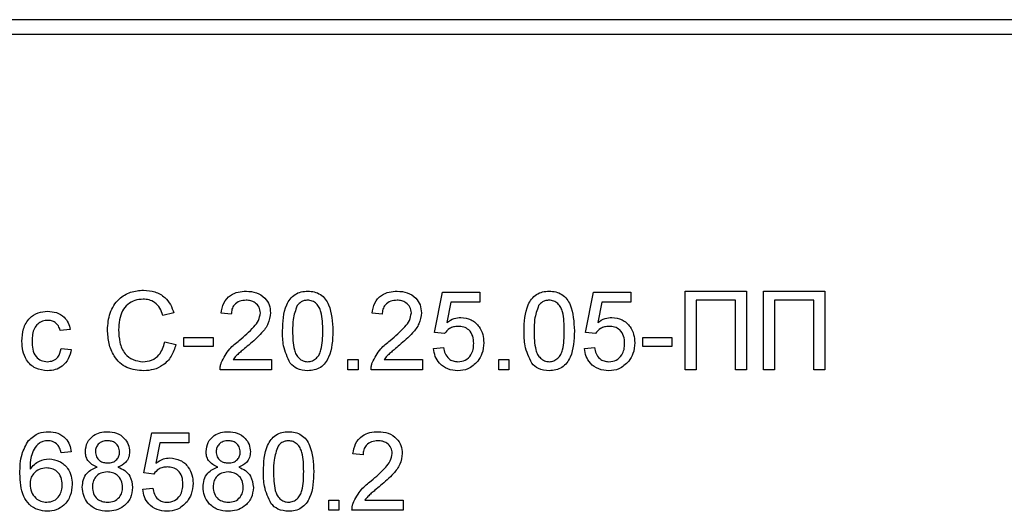
# Model space of a CAD drawing. Units: millimetres. Extents: x -217 to 664, y -32 to 370.
# Drawn here: x 212 to 222, y 187 to 192 of the extents above; entities that cross this region are included whole.
import ezdxf

# ---------------------------------------------------------------- set-up
doc = ezdxf.new("R2010")
doc.units = ezdxf.units.MM

msp = doc.modelspace()

# ---------------------------------------------------------------- linework, layer by layer
at = {"color": 7, "linetype": 'Continuous', "lineweight": 25}
for p, q in [((235.448329, 192.342115), (192.128329, 192.342115)), ((224.078328, 192.192114), (201.878328, 192.192114)), ((216.409098, 189.15847), (216.491149, 189.568729)), ((216.491149, 189.568729), (216.870636, 189.568729)), ((216.870636, 189.568729), (216.870636, 189.466161)), ((217.947559, 189.15847), (218.02961, 189.568729)), ((218.02961, 189.568729), (218.409097, 189.568729)), ((218.409097, 189.568729), (218.409097, 189.466161)), ((218.962944, 189.578987), (219.588585, 189.578987)), ((218.962944, 188.778985), (218.962944, 189.578987)), ((219.588585, 189.578987), (219.588585, 188.778985)), ((219.762944, 189.578987), (220.388585, 189.578987)), ((219.762944, 188.778985), (219.762944, 189.578987)), ((220.388585, 189.578987), (220.388585, 188.778985)), ((216.574963, 189.466161), (216.534258, 189.258952)), ((216.870636, 189.466161), (216.574963, 189.466161)), ((218.113425, 189.466161), (218.072719, 189.258952)), ((218.409097, 189.466161), (218.113425, 189.466161)), ((219.075764, 189.486677), (219.075764, 188.778985)), ((219.475764, 189.486677), (219.075764, 189.486677)), ((219.475764, 188.778985), (219.475764, 189.486677)), ((219.875764, 189.486677), (219.875764, 188.778985)), ((220.275764, 189.486677), (219.875764, 189.486677)), ((220.275764, 188.778985), (220.275764, 189.486677)), ((213.752687, 189.356709), (213.639867, 189.33251)), ((214.337303, 189.34309), (214.234739, 189.353342)), ((215.875764, 189.34309), (215.7732, 189.353342)), ((212.696277, 189.189244), (212.593713, 189.178986)), ((213.855251, 189.014883), (213.855251, 189.107192)), ((213.855251, 189.107192), (214.152687, 189.107192)), ((214.152687, 189.107192), (214.152687, 189.014883)), ((216.511661, 189.148218), (216.409098, 189.15847)), ((218.050123, 189.148218), (217.947559, 189.15847)), ((218.532174, 189.107192), (218.82961, 189.107192)), ((218.532174, 189.014883), (218.532174, 189.107192)), ((218.82961, 189.107192), (218.82961, 189.014883)), ((212.603969, 188.994367), (212.706533, 188.984115)), ((213.66038, 189.061356), (213.7732, 189.035077)), ((214.152687, 189.014883), (213.855251, 189.014883)), ((216.398841, 188.994367), (216.501405, 189.004625)), ((217.937303, 188.994367), (218.039867, 189.004625)), ((218.82961, 189.014883), (218.532174, 189.014883)), ((214.356213, 188.881547), (214.747559, 188.881547)), ((214.747559, 188.881547), (214.747559, 188.778985)), ((215.527046, 188.778985), (215.527046, 188.881547)), ((215.527046, 188.881547), (215.62961, 188.881547)), ((215.62961, 188.881547), (215.62961, 188.778985)), ((215.894674, 188.881547), (216.286021, 188.881547)), ((216.286021, 188.881547), (216.286021, 188.778985)), ((217.065508, 188.778985), (217.065508, 188.881547)), ((217.065508, 188.881547), (217.168072, 188.881547)), ((217.168072, 188.881547), (217.168072, 188.778985)), ((214.747559, 188.778985), (214.224482, 188.778985)), ((215.62961, 188.778985), (215.527046, 188.778985)), ((216.286021, 188.778985), (215.762944, 188.778985)), ((217.168072, 188.778985), (217.065508, 188.778985)), ((219.075764, 188.778985), (218.962944, 188.778985)), ((219.588585, 188.778985), (219.475764, 188.778985)), ((219.875764, 188.778985), (219.762944, 188.778985)), ((220.388585, 188.778985), (220.275764, 188.778985)), ((213.444995, 187.727702), (213.527046, 188.137961)), ((213.527046, 188.137961), (213.906533, 188.137961)), ((213.906533, 188.137961), (213.906533, 188.035393)), ((213.61086, 188.035393), (213.570155, 187.828184)), ((213.906533, 188.035393), (213.61086, 188.035393)), ((212.706533, 187.94309), (212.603969, 187.932832)), ((215.680892, 187.912316), (215.578328, 187.922574)), ((213.547559, 187.717444), (213.444995, 187.727702)), ((213.434739, 187.563599), (213.537303, 187.573857)), ((215.332174, 187.348218), (215.332174, 187.450779)), ((215.332174, 187.450779), (215.434739, 187.450779)), ((215.434739, 187.450779), (215.434739, 187.348218)), ((215.699803, 187.450779), (216.091149, 187.450779)), ((216.091149, 187.450779), (216.091149, 187.348218)), ((215.434739, 187.348218), (215.332174, 187.348218)), ((216.091149, 187.348218), (215.568072, 187.348218))]:
    msp.add_line(p, q, dxfattribs=at)
for points, knots in [([(213.075764, 189.184917), (213.080076, 189.242627), (213.088677, 189.357758), (213.177811, 189.499207), (213.308706, 189.576677), (213.399115, 189.585049), (213.444354, 189.589239)], [0, 0, 0, 0, 0.280487625, 0.559568371, 0.779615192, 1, 1, 1, 1]), ([(213.444354, 189.589239), (213.483551, 189.586358), (213.561846, 189.580604), (213.657895, 189.522646), (213.72213, 189.443819), (213.742496, 189.385762), (213.752687, 189.356709)], [0, 0, 0, 0, 0.280080557, 0.559444097, 0.779543705, 1, 1, 1, 1]), ([(213.438905, 189.496935), (213.410628, 189.494997), (213.354155, 189.491125), (213.278651, 189.44816), (213.201004, 189.349814), (213.193705, 189.253187), (213.188585, 189.185394)], [0, 0, 0, 0, 0.187223169, 0.373909231, 0.560735745, 1, 1, 1, 1]), ([(213.639867, 189.33251), (213.63104, 189.357405), (213.613429, 189.407074), (213.56381, 189.463992), (213.501073, 189.493231), (213.459641, 189.4957), (213.438905, 189.496935)], [0, 0, 0, 0, 0.28055297, 0.559736375, 0.779654552, 1, 1, 1, 1]), ([(214.234739, 189.353342), (214.240656, 189.388845), (214.252457, 189.459652), (214.32119, 189.538116), (214.40705, 189.574383), (214.463089, 189.577451), (214.491149, 189.578987)], [0, 0, 0, 0, 0.280237754, 0.558893049, 0.77913305, 1, 1, 1, 1]), ([(214.491149, 189.578987), (214.526054, 189.576565), (214.595701, 189.571734), (214.679045, 189.516329), (214.729895, 189.440238), (214.734833, 189.38552), (214.737303, 189.358152)], [0, 0, 0, 0, 0.280483474, 0.559642838, 0.779743034, 1, 1, 1, 1]), ([(214.86038, 189.173538), (214.863429, 189.265842), (214.867244, 189.381331), (214.93514, 189.500258), (214.985148, 189.54752), (215.048842, 189.574963), (215.094126, 189.577645), (215.11679, 189.578987)], [0, 0, 0, 0, 0.499146256, 0.624518245, 0.749594437, 0.874672698, 1, 1, 1, 1]), ([(215.11679, 189.578987), (215.139447, 189.577526), (215.184741, 189.574604), (215.248325, 189.547427), (215.299501, 189.501042), (215.362661, 189.379448), (215.368519, 189.264997), (215.3732, 189.173538)], [0, 0, 0, 0, 0.125374901, 0.250643024, 0.375696389, 0.501114008, 1, 1, 1, 1]), ([(215.7732, 189.353342), (215.779117, 189.388845), (215.790919, 189.459652), (215.859652, 189.538116), (215.945512, 189.574383), (216.001551, 189.577451), (216.02961, 189.578987)], [0, 0, 0, 0, 0.2802376236, 0.5588930753, 0.7791332969, 1, 1, 1, 1]), ([(216.02961, 189.578987), (216.064516, 189.576565), (216.134162, 189.571734), (216.217506, 189.516329), (216.268357, 189.440238), (216.273294, 189.38552), (216.275764, 189.358152)], [0, 0, 0, 0, 0.2804837198, 0.5596426586, 0.7797431226, 1, 1, 1, 1]), ([(217.321918, 189.173538), (217.324967, 189.265842), (217.328782, 189.381331), (217.396679, 189.500258), (217.446686, 189.54752), (217.510381, 189.574963), (217.555664, 189.577645), (217.578328, 189.578987)], [0, 0, 0, 0, 0.499146262, 0.624518429, 0.749594118, 0.874672696, 1, 1, 1, 1]), ([(217.578328, 189.578987), (217.600985, 189.577526), (217.646279, 189.574604), (217.709863, 189.547427), (217.761039, 189.501042), (217.8242, 189.379448), (217.830058, 189.264997), (217.834739, 189.173538)], [0, 0, 0, 0, 0.125374548, 0.250642977, 0.375696331, 0.501114107, 1, 1, 1, 1]), ([(214.488905, 189.486677), (214.466776, 189.48503), (214.422622, 189.481745), (214.369504, 189.445793), (214.34109, 189.395113), (214.338567, 189.360451), (214.337303, 189.34309)], [0, 0, 0, 0, 0.280410941, 0.559502468, 0.779370889, 1, 1, 1, 1]), ([(214.634739, 189.357192), (214.632035, 189.377647), (214.626623, 189.418592), (214.585081, 189.461361), (214.537087, 189.483809), (214.504978, 189.48572), (214.488905, 189.486677)], [0, 0, 0, 0, 0.279066497, 0.558606262, 0.779040996, 1, 1, 1, 1]), ([(215.009258, 189.431871), (214.992582, 189.38521), (214.962699, 189.301597), (214.962869, 189.213007), (214.962944, 189.173854)], [0, 0, 0, 0, 0.558049969, 1, 1, 1, 1]), ([(215.115668, 189.486677), (215.104059, 189.485917), (215.080849, 189.484398), (215.041779, 189.467817), (215.021587, 189.445498), (215.009258, 189.431871)], [0, 0, 0, 0, 0.280459137, 0.560682148, 1, 1, 1, 1]), ([(215.270636, 189.173854), (215.269911, 189.239444), (215.269004, 189.321445), (215.236815, 189.414715), (215.206239, 189.45346), (215.16478, 189.482049), (215.132039, 189.485134), (215.115668, 189.486677)], [0, 0, 0, 0, 0.5003476809, 0.6255351736, 0.7505206431, 0.875257227, 1, 1, 1, 1]), ([(216.027367, 189.486677), (216.005238, 189.48503), (215.961083, 189.481745), (215.907966, 189.445793), (215.879552, 189.395113), (215.877028, 189.360451), (215.875764, 189.34309)], [0, 0, 0, 0, 0.280411239, 0.559502344, 0.779371078, 1, 1, 1, 1]), ([(216.1732, 189.357192), (216.170497, 189.377647), (216.165085, 189.418592), (216.123542, 189.461361), (216.075548, 189.483809), (216.04344, 189.48572), (216.027367, 189.486677)], [0, 0, 0, 0, 0.279066574, 0.558606993, 0.779041788, 1, 1, 1, 1]), ([(217.470796, 189.431871), (217.45412, 189.38521), (217.424237, 189.301597), (217.424407, 189.213007), (217.424482, 189.173854)], [0, 0, 0, 0, 0.55804995, 1, 1, 1, 1]), ([(217.577207, 189.486677), (217.565597, 189.485917), (217.542388, 189.484398), (217.503318, 189.467817), (217.483125, 189.445498), (217.470796, 189.431871)], [0, 0, 0, 0, 0.28046021, 0.560682803, 1, 1, 1, 1]), ([(217.732175, 189.173854), (217.731449, 189.239444), (217.730542, 189.321446), (217.698353, 189.414715), (217.667777, 189.45346), (217.626318, 189.482049), (217.593577, 189.485134), (217.577207, 189.486677)], [0, 0, 0, 0, 0.50034811, 0.625535686, 0.750520946, 0.875257614, 1, 1, 1, 1]), ([(212.203969, 189.069051), (212.206582, 189.111542), (212.211789, 189.196223), (212.269501, 189.305519), (212.366327, 189.363976), (212.432956, 189.370561), (212.466309, 189.373858)], [0, 0, 0, 0, 0.280835142, 0.559672839, 0.779579128, 1, 1, 1, 1]), ([(212.466309, 189.373858), (212.496673, 189.371783), (212.557282, 189.367644), (212.63206, 189.322625), (212.678628, 189.258569), (212.690391, 189.212364), (212.696277, 189.189244)], [0, 0, 0, 0, 0.280271677, 0.559438941, 0.779548014, 1, 1, 1, 1]), ([(214.419674, 189.078183), (214.470809, 189.121917), (214.541993, 189.182799), (214.620614, 189.277947), (214.630041, 189.330836), (214.634739, 189.357192)], [0, 0, 0, 0, 0.561307827, 0.78138631, 1, 1, 1, 1]), ([(214.737303, 189.358152), (214.73189, 189.319947), (214.721039, 189.243353), (214.635055, 189.132626), (214.560779, 189.068915), (214.515348, 189.029945)], [0, 0, 0, 0, 0.278747513, 0.558834524, 1, 1, 1, 1]), ([(215.958136, 189.078183), (216.009271, 189.121917), (216.080454, 189.182799), (216.159076, 189.277947), (216.168503, 189.330836), (216.1732, 189.357192)], [0, 0, 0, 0, 0.561307827, 0.78138631, 1, 1, 1, 1]), ([(216.275764, 189.358152), (216.270352, 189.319947), (216.259501, 189.243353), (216.173516, 189.132626), (216.099241, 189.068915), (216.053809, 189.029945)], [0, 0, 0, 0, 0.278747461, 0.558834779, 1, 1, 1, 1]), ([(216.534258, 189.258952), (216.558531, 189.275608), (216.601881, 189.305355), (216.653966, 189.310189), (216.676886, 189.312316)], [0, 0, 0, 0, 0.559945037, 1, 1, 1, 1]), ([(216.676886, 189.312316), (216.713508, 189.30756), (216.786814, 189.298041), (216.864276, 189.224883), (216.906081, 189.139606), (216.9098, 189.082119), (216.911662, 189.053345)], [0, 0, 0, 0, 0.279169668, 0.55880605, 0.77916813, 1, 1, 1, 1]), ([(218.072719, 189.258952), (218.096993, 189.275608), (218.140342, 189.305355), (218.192427, 189.310189), (218.215347, 189.312316)], [0, 0, 0, 0, 0.559945037, 1, 1, 1, 1]), ([(218.215347, 189.312316), (218.251969, 189.30756), (218.325275, 189.298041), (218.402738, 189.224883), (218.444542, 189.139606), (218.448262, 189.082119), (218.450123, 189.053345)], [0, 0, 0, 0, 0.279169634, 0.55880598, 0.779168033, 1, 1, 1, 1]), ([(212.46695, 189.281548), (212.448248, 189.28003), (212.410874, 189.276997), (212.361777, 189.246991), (212.311889, 189.180831), (212.308742, 189.11674), (212.306533, 189.071775)], [0, 0, 0, 0, 0.187087698, 0.373885209, 0.560729514, 1, 1, 1, 1]), ([(212.593713, 189.178986), (212.588594, 189.194848), (212.578374, 189.226517), (212.5452, 189.260602), (212.506066, 189.27907), (212.479992, 189.280722), (212.46695, 189.281548)], [0, 0, 0, 0, 0.280215657, 0.559469827, 0.779646944, 1, 1, 1, 1]), ([(216.64852, 189.220012), (216.633416, 189.219259), (216.603244, 189.217756), (216.552048, 189.196759), (216.526967, 189.166614), (216.511661, 189.148218)], [0, 0, 0, 0, 0.280924876, 0.561172994, 1, 1, 1, 1]), ([(216.809098, 189.047254), (216.807479, 189.072372), (216.804253, 189.122453), (216.766325, 189.185125), (216.707678, 189.216508), (216.66827, 189.218842), (216.64852, 189.220012)], [0, 0, 0, 0, 0.280660495, 0.55959137, 0.779287737, 1, 1, 1, 1]), ([(218.186982, 189.220012), (218.171878, 189.219259), (218.141706, 189.217756), (218.090509, 189.196759), (218.065429, 189.166614), (218.050123, 189.148218)], [0, 0, 0, 0, 0.280926994, 0.561174929, 1, 1, 1, 1]), ([(218.347559, 189.047254), (218.345941, 189.072372), (218.342715, 189.122453), (218.304786, 189.185125), (218.246139, 189.216508), (218.206731, 189.218842), (218.186982, 189.220012)], [0, 0, 0, 0, 0.280660884, 0.559592145, 0.779288816, 1, 1, 1, 1]), ([(213.446598, 188.768727), (213.386646, 188.773128), (213.267135, 188.7819), (213.140786, 188.903443), (213.085609, 189.045954), (213.079047, 189.138577), (213.075764, 189.184917)], [0, 0, 0, 0, 0.279955036, 0.558083917, 0.778906184, 1, 1, 1, 1]), ([(213.188585, 189.185394), (213.190821, 189.14243), (213.195279, 189.056776), (213.241899, 188.941826), (213.334707, 188.872815), (213.402227, 188.864966), (213.436021, 188.861037)], [0, 0, 0, 0, 0.281246337, 0.560712631, 0.780137271, 1, 1, 1, 1]), ([(214.938104, 188.845814), (214.910825, 188.903952), (214.861935, 189.008151), (214.860857, 189.122841), (214.86038, 189.173538)], [0, 0, 0, 0, 0.557959211, 1, 1, 1, 1]), ([(214.962944, 189.173854), (214.963772, 189.108551), (214.964809, 189.026908), (214.995893, 188.933359), (215.027063, 188.895271), (215.067794, 188.866042), (215.100461, 188.862705), (215.11679, 188.861037)], [0, 0, 0, 0, 0.5003662784, 0.6255712901, 0.7505339055, 0.8753041987, 1, 1, 1, 1]), ([(215.11679, 188.861037), (215.133082, 188.862787), (215.165681, 188.866289), (215.206607, 188.89519), (215.237496, 188.93351), (215.268865, 189.026857), (215.269849, 189.108528), (215.270636, 189.173854)], [0, 0, 0, 0, 0.124655632, 0.249427223, 0.374391586, 0.499590929, 1, 1, 1, 1]), ([(215.3732, 189.173538), (215.370054, 189.08134), (215.366117, 188.96599), (215.298418, 188.847104), (215.248441, 188.799851), (215.184689, 188.772641), (215.139437, 188.770033), (215.11679, 188.768727)], [0, 0, 0, 0, 0.499120459, 0.624458956, 0.749553768, 0.874657907, 1, 1, 1, 1]), ([(217.399643, 188.845814), (217.372364, 188.903952), (217.323474, 189.008151), (217.322395, 189.122841), (217.321918, 189.173538)], [0, 0, 0, 0, 0.557959189, 1, 1, 1, 1]), ([(217.424482, 189.173854), (217.425311, 189.108551), (217.426347, 189.026908), (217.457432, 188.933359), (217.488602, 188.895271), (217.529333, 188.866042), (217.562, 188.862705), (217.578328, 188.861037)], [0, 0, 0, 0, 0.5003661937, 0.6255713535, 0.7505339477, 0.8753042198, 1, 1, 1, 1]), ([(217.578328, 188.861037), (217.59462, 188.862787), (217.627219, 188.866289), (217.668146, 188.89519), (217.699034, 188.93351), (217.730403, 189.026857), (217.731387, 189.108528), (217.732175, 189.173854)], [0, 0, 0, 0, 0.124655671, 0.249426899, 0.374391301, 0.499590682, 1, 1, 1, 1]), ([(217.834739, 189.173538), (217.831592, 189.08134), (217.827656, 188.96599), (217.759956, 188.847104), (217.709979, 188.799851), (217.646227, 188.772641), (217.600976, 188.770033), (217.578328, 188.768727)], [0, 0, 0, 0, 0.499120389, 0.624459057, 0.749554119, 0.874658253, 1, 1, 1, 1]), ([(212.466469, 188.768727), (212.423976, 188.773162), (212.339117, 188.782019), (212.248247, 188.867342), (212.208625, 188.969598), (212.205523, 189.035866), (212.203969, 189.069051)], [0, 0, 0, 0, 0.279592253, 0.55833425, 0.778830257, 1, 1, 1, 1]), ([(212.306533, 189.071775), (212.307554, 189.044007), (212.309588, 188.988671), (212.338636, 188.914401), (212.397224, 188.867802), (212.441026, 188.863293), (212.462944, 188.861037)], [0, 0, 0, 0, 0.2812860851, 0.5605446087, 0.780109568, 1, 1, 1, 1]), ([(212.462944, 188.861037), (212.483008, 188.862937), (212.523071, 188.866732), (212.584192, 188.911739), (212.596472, 188.963041), (212.603969, 188.994367)], [0, 0, 0, 0, 0.28090354, 0.560915336, 1, 1, 1, 1]), ([(213.436021, 188.861037), (213.46677, 188.864016), (213.528213, 188.86997), (213.621762, 188.937835), (213.645741, 189.014534), (213.66038, 189.061356)], [0, 0, 0, 0, 0.280711558, 0.56089899, 1, 1, 1, 1]), ([(213.7732, 189.035077), (213.759945, 188.99412), (213.733482, 188.912348), (213.649014, 188.822993), (213.547668, 188.775348), (213.480306, 188.770936), (213.446598, 188.768727)], [0, 0, 0, 0, 0.280260892, 0.559548169, 0.779590581, 1, 1, 1, 1]), ([(214.235219, 188.850141), (214.260876, 188.899844), (214.306827, 188.98886), (214.385104, 189.050819), (214.419674, 189.078183)], [0, 0, 0, 0, 0.558356574, 1, 1, 1, 1]), ([(214.515348, 189.029945), (214.496268, 189.014196), (214.464842, 188.988257), (214.421461, 188.951757), (214.385368, 188.919823), (214.365929, 188.894303), (214.356213, 188.881547)], [0, 0, 0, 0, 0.340030421, 0.560048434, 0.780087849, 1, 1, 1, 1]), ([(215.773681, 188.850141), (215.799338, 188.899844), (215.845288, 188.98886), (215.923565, 189.050819), (215.958136, 189.078183)], [0, 0, 0, 0, 0.558356444, 1, 1, 1, 1]), ([(216.053809, 189.029945), (216.034729, 189.014196), (216.003304, 188.988257), (215.959922, 188.951757), (215.923829, 188.919823), (215.904391, 188.894303), (215.894674, 188.881547)], [0, 0, 0, 0, 0.340030306, 0.560048895, 0.780087923, 1, 1, 1, 1]), ([(216.647399, 188.768727), (216.612402, 188.771607), (216.54252, 188.777357), (216.460493, 188.836039), (216.411945, 188.91302), (216.403212, 188.967235), (216.398841, 188.994367)], [0, 0, 0, 0, 0.2800719224, 0.5592567776, 0.7794321213, 1, 1, 1, 1]), ([(216.501405, 189.004625), (216.505662, 188.983759), (216.514152, 188.942138), (216.548597, 188.891554), (216.597881, 188.864475), (216.631303, 188.862184), (216.64804, 188.861037)], [0, 0, 0, 0, 0.280705866, 0.559921081, 0.779618903, 1, 1, 1, 1]), ([(216.64804, 188.861037), (216.674287, 188.863767), (216.726705, 188.86922), (216.780872, 188.923554), (216.805799, 188.986005), (216.807997, 189.026823), (216.809098, 189.047254)], [0, 0, 0, 0, 0.2795347572, 0.5582519264, 0.77889023, 1, 1, 1, 1]), ([(216.911662, 189.053345), (216.908855, 189.015352), (216.903842, 188.947472), (216.866767, 188.890795), (216.850444, 188.865841)], [0, 0, 0, 0, 0.559720597, 1, 1, 1, 1]), ([(218.18586, 188.768727), (218.150864, 188.771607), (218.080982, 188.777357), (217.998955, 188.836039), (217.950407, 188.91302), (217.941673, 188.967235), (217.937303, 188.994367)], [0, 0, 0, 0, 0.280072007, 0.559256947, 0.779431828, 1, 1, 1, 1]), ([(218.039867, 189.004625), (218.044123, 188.983759), (218.052614, 188.942138), (218.087059, 188.891553), (218.136343, 188.864475), (218.169765, 188.862184), (218.186501, 188.861037)], [0, 0, 0, 0, 0.280705918, 0.559921185, 0.779620492, 1, 1, 1, 1]), ([(218.186501, 188.861037), (218.212749, 188.863767), (218.265167, 188.86922), (218.319333, 188.923554), (218.344261, 188.986005), (218.346459, 189.026823), (218.347559, 189.047254)], [0, 0, 0, 0, 0.27953588, 0.55825187, 0.77889053, 1, 1, 1, 1]), ([(218.450123, 189.053345), (218.447317, 189.015352), (218.442303, 188.947472), (218.405229, 188.890795), (218.388905, 188.865841)], [0, 0, 0, 0, 0.559720732, 1, 1, 1, 1]), ([(212.706533, 188.984115), (212.69897, 188.951641), (212.683869, 188.886799), (212.621389, 188.814844), (212.544693, 188.77439), (212.492557, 188.770616), (212.466469, 188.768727)], [0, 0, 0, 0, 0.280209656, 0.559512727, 0.779586267, 1, 1, 1, 1]), ([(214.224482, 188.778985), (214.22477, 188.792544), (214.225283, 188.816759), (214.232183, 188.83994), (214.235219, 188.850141)], [0, 0, 0, 0, 0.559934041, 1, 1, 1, 1]), ([(215.11679, 188.768727), (215.078303, 188.772032), (215.00954, 188.777937), (214.959942, 188.825064), (214.938104, 188.845814)], [0, 0, 0, 0, 0.559707084, 1, 1, 1, 1]), ([(215.762944, 188.778985), (215.763231, 188.792544), (215.763745, 188.816759), (215.770645, 188.83994), (215.773681, 188.850141)], [0, 0, 0, 0, 0.55993426, 1, 1, 1, 1]), ([(216.850444, 188.865841), (216.818654, 188.834213), (216.761731, 188.77758), (216.682417, 188.771439), (216.647399, 188.768727)], [0, 0, 0, 0, 0.55848562, 1, 1, 1, 1]), ([(217.578328, 188.768727), (217.539841, 188.772032), (217.471078, 188.777937), (217.42148, 188.825064), (217.399643, 188.845814)], [0, 0, 0, 0, 0.559707495, 1, 1, 1, 1]), ([(218.388905, 188.865841), (218.357115, 188.834213), (218.300193, 188.77758), (218.220879, 188.771439), (218.18586, 188.768727)], [0, 0, 0, 0, 0.55848562, 1, 1, 1, 1]), ([(212.270636, 188.057352), (212.303505, 188.087099), (212.36237, 188.140373), (212.440916, 188.145812), (212.475604, 188.148213)], [0, 0, 0, 0, 0.558379642, 1, 1, 1, 1]), ([(212.475604, 188.148213), (212.507669, 188.145605), (212.571695, 188.140397), (212.647778, 188.087717), (212.692439, 188.017255), (212.701832, 187.967828), (212.706533, 187.94309)], [0, 0, 0, 0, 0.280048502, 0.559196548, 0.779376709, 1, 1, 1, 1]), ([(212.850123, 187.946451), (212.854126, 187.978162), (212.862133, 188.041598), (212.925252, 188.109154), (212.999825, 188.143864), (213.049577, 188.146762), (213.074482, 188.148213)], [0, 0, 0, 0, 0.279272743, 0.558672699, 0.779074575, 1, 1, 1, 1]), ([(213.074482, 188.148213), (213.106604, 188.14575), (213.170734, 188.140832), (213.24667, 188.088924), (213.294104, 188.019428), (213.298971, 187.969071), (213.301405, 187.943888)], [0, 0, 0, 0, 0.280347051, 0.559696233, 0.779812288, 1, 1, 1, 1]), ([(214.080892, 187.946451), (214.084895, 187.978162), (214.092902, 188.041598), (214.156021, 188.109154), (214.230594, 188.143864), (214.280346, 188.146762), (214.305251, 188.148213)], [0, 0, 0, 0, 0.279272694, 0.558672609, 0.7790744858, 1, 1, 1, 1]), ([(214.305251, 188.148213), (214.337373, 188.14575), (214.401503, 188.140832), (214.47744, 188.088924), (214.524873, 188.019428), (214.52974, 187.969071), (214.532174, 187.943888)], [0, 0, 0, 0, 0.280346997, 0.559696176, 0.779812303, 1, 1, 1, 1]), ([(214.665508, 187.742764), (214.668557, 187.835071), (214.672371, 187.950561), (214.740268, 188.069491), (214.790276, 188.116751), (214.85397, 188.144197), (214.899254, 188.146873), (214.921918, 188.148213)], [0, 0, 0, 0, 0.499152352, 0.624523139, 0.749598131, 0.874675192, 1, 1, 1, 1]), ([(214.921918, 188.148213), (214.944575, 188.146754), (214.989869, 188.143837), (215.053455, 188.11666), (215.104625, 188.070269), (215.167796, 187.94868), (215.17365, 187.834227), (215.178328, 187.742764)], [0, 0, 0, 0, 0.125372646, 0.250639847, 0.375699726, 0.501106796, 1, 1, 1, 1]), ([(215.578328, 187.922574), (215.584246, 187.958078), (215.596047, 188.028885), (215.66478, 188.107348), (215.75064, 188.143617), (215.806679, 188.14668), (215.834739, 188.148213)], [0, 0, 0, 0, 0.2802381173, 0.5588940599, 0.7791346695, 1, 1, 1, 1]), ([(215.834739, 188.148213), (215.869644, 188.145794), (215.939291, 188.140967), (216.022637, 188.08556), (216.073482, 188.009467), (216.078422, 187.95475), (216.080892, 187.927384)], [0, 0, 0, 0, 0.280482093, 0.559643246, 0.77975787, 1, 1, 1, 1]), ([(212.183457, 187.722737), (212.184512, 187.789672), (212.186393, 187.908901), (212.244951, 188.012091), (212.270636, 188.057352)], [0, 0, 0, 0, 0.561388075, 1, 1, 1, 1]), ([(212.381533, 188.032193), (212.362037, 188.012743), (212.323013, 187.973813), (212.289622, 187.879301), (212.287388, 187.808905), (212.286021, 187.765843)], [0, 0, 0, 0, 0.279361653, 0.559182164, 1, 1, 1, 1]), ([(212.468873, 188.055909), (212.451664, 188.054647), (212.420918, 188.052392), (212.393573, 188.038367), (212.381533, 188.032193)], [0, 0, 0, 0, 0.559731136, 1, 1, 1, 1]), ([(212.56695, 188.014884), (212.550863, 188.028148), (212.522085, 188.051878), (212.485158, 188.054676), (212.468873, 188.055909)], [0, 0, 0, 0, 0.558996131, 1, 1, 1, 1]), ([(212.603969, 187.932832), (212.599807, 187.949454), (212.59238, 187.979112), (212.574715, 188.003962), (212.56695, 188.014884)], [0, 0, 0, 0, 0.560479649, 1, 1, 1, 1]), ([(213.075764, 188.055909), (213.058346, 188.054809), (213.023595, 188.052613), (212.981991, 188.024879), (212.956846, 187.986851), (212.954073, 187.959599), (212.952687, 187.945975)], [0, 0, 0, 0, 0.280372616, 0.559381788, 0.779717076, 1, 1, 1, 1]), ([(213.198841, 187.941165), (213.196785, 187.958889), (213.192675, 187.994321), (213.159256, 188.033779), (213.117471, 188.053504), (213.089677, 188.055107), (213.075764, 188.055909)], [0, 0, 0, 0, 0.27970191, 0.559140868, 0.779315116, 1, 1, 1, 1]), ([(214.306533, 188.055909), (214.289116, 188.054809), (214.254364, 188.052613), (214.21276, 188.024879), (214.187615, 187.986851), (214.184843, 187.959599), (214.183457, 187.945975)], [0, 0, 0, 0, 0.280372673, 0.559381849, 0.779717061, 1, 1, 1, 1]), ([(214.42961, 187.941165), (214.427554, 187.958889), (214.423444, 187.994321), (214.390025, 188.033779), (214.348241, 188.053504), (214.320447, 188.055107), (214.306533, 188.055909)], [0, 0, 0, 0, 0.279701872, 0.559140805, 0.779315289, 1, 1, 1, 1]), ([(214.814386, 188.001103), (214.79771, 187.954441), (214.767828, 187.870827), (214.767997, 187.782237), (214.768072, 187.743086)], [0, 0, 0, 0, 0.5580721538, 1, 1, 1, 1]), ([(214.920796, 188.055909), (214.909186, 188.05515), (214.885976, 188.053632), (214.846911, 188.037041), (214.826716, 188.014726), (214.814386, 188.001103)], [0, 0, 0, 0, 0.280463032, 0.560708732, 1, 1, 1, 1]), ([(215.075764, 187.743086), (215.07504, 187.808677), (215.074135, 187.890677), (215.041942, 187.983943), (215.011367, 188.022686), (214.969907, 188.051274), (214.937167, 188.054364), (214.920796, 188.055909)], [0, 0, 0, 0, 0.500353468, 0.625528128, 0.750515044, 0.87525307, 1, 1, 1, 1]), ([(215.832495, 188.055909), (215.810366, 188.05426), (215.766214, 188.050968), (215.71309, 188.015025), (215.684681, 187.96434), (215.682157, 187.929677), (215.680892, 187.912316)], [0, 0, 0, 0, 0.280411975, 0.559485427, 0.779373725, 1, 1, 1, 1]), ([(215.978328, 187.926418), (215.975625, 187.946875), (215.970215, 187.987822), (215.92867, 188.030593), (215.880677, 188.053042), (215.848568, 188.054953), (215.832495, 188.055909)], [0, 0, 0, 0, 0.279085699, 0.558618702, 0.77904765, 1, 1, 1, 1]), ([(212.971277, 187.786997), (212.952638, 187.79478), (212.915426, 187.810319), (212.874686, 187.850922), (212.853132, 187.898951), (212.851127, 187.930612), (212.850123, 187.946451)], [0, 0, 0, 0, 0.280315237, 0.55964255, 0.779688982, 1, 1, 1, 1]), ([(212.952687, 187.945975), (212.954487, 187.927965), (212.95808, 187.892013), (212.991605, 187.851443), (213.03443, 187.832324), (213.062613, 187.830951), (213.076726, 187.830264)], [0, 0, 0, 0, 0.279938848, 0.558841107, 0.779078007, 1, 1, 1, 1]), ([(213.076726, 187.830264), (213.094203, 187.831329), (213.129053, 187.833452), (213.170838, 187.861419), (213.195216, 187.900128), (213.197633, 187.927483), (213.198841, 187.941165)], [0, 0, 0, 0, 0.2804782535, 0.5592541903, 0.7795749618, 1, 1, 1, 1]), ([(213.301405, 187.943888), (213.299674, 187.92418), (213.296214, 187.884791), (213.257536, 187.822471), (213.211139, 187.800444), (213.182815, 187.786997)], [0, 0, 0, 0, 0.280604653, 0.560826898, 1, 1, 1, 1]), ([(214.202046, 187.786997), (214.183407, 187.79478), (214.146195, 187.810319), (214.105456, 187.850922), (214.083902, 187.898951), (214.081896, 187.930612), (214.080892, 187.946451)], [0, 0, 0, 0, 0.28031529, 0.559642408, 0.779688947, 1, 1, 1, 1]), ([(214.183457, 187.945975), (214.185256, 187.927965), (214.188849, 187.892013), (214.222375, 187.851443), (214.265199, 187.832324), (214.293382, 187.830951), (214.307495, 187.830264)], [0, 0, 0, 0, 0.279938954, 0.558841288, 0.779078319, 1, 1, 1, 1]), ([(214.307495, 187.830264), (214.324973, 187.831329), (214.359822, 187.833452), (214.401607, 187.861419), (214.425985, 187.900128), (214.428402, 187.927483), (214.42961, 187.941165)], [0, 0, 0, 0, 0.280478376, 0.559254354, 0.779575075, 1, 1, 1, 1]), ([(214.532174, 187.943888), (214.530443, 187.92418), (214.526983, 187.884791), (214.488305, 187.822471), (214.441908, 187.800444), (214.413585, 187.786997)], [0, 0, 0, 0, 0.280604685, 0.560826811, 1, 1, 1, 1]), ([(215.763264, 187.647415), (215.814398, 187.69115), (215.885579, 187.752032), (215.964205, 187.847174), (215.973631, 187.900062), (215.978328, 187.926418)], [0, 0, 0, 0, 0.561315185, 0.781383297, 1, 1, 1, 1]), ([(216.080892, 187.927384), (216.07548, 187.889179), (216.064629, 187.812585), (215.978645, 187.701858), (215.904369, 187.638147), (215.858937, 187.599177)], [0, 0, 0, 0, 0.278747461, 0.558834779, 1, 1, 1, 1]), ([(212.286021, 187.765843), (212.315342, 187.799121), (212.36783, 187.858692), (212.445937, 187.867432), (212.480412, 187.87129)], [0, 0, 0, 0, 0.558622545, 1, 1, 1, 1]), ([(212.480412, 187.87129), (212.517117, 187.866383), (212.590598, 187.85656), (212.668878, 187.783835), (212.711131, 187.698269), (212.714902, 187.640561), (212.71679, 187.611676)], [0, 0, 0, 0, 0.2791409922, 0.5588122573, 0.7791665934, 1, 1, 1, 1]), ([(212.819354, 187.583793), (212.821187, 187.609596), (212.824846, 187.661121), (212.861538, 187.725227), (212.913525, 187.767814), (212.952016, 187.780599), (212.971277, 187.786997)], [0, 0, 0, 0, 0.280176351, 0.559470817, 0.779550305, 1, 1, 1, 1]), ([(213.182815, 187.786997), (213.206521, 187.777247), (213.253877, 187.75777), (213.318411, 187.687802), (213.326961, 187.621494), (213.332174, 187.581069)], [0, 0, 0, 0, 0.281223537, 0.561788217, 1, 1, 1, 1]), ([(213.684418, 187.789238), (213.669314, 187.788485), (213.639143, 187.786981), (213.587942, 187.765993), (213.562864, 187.735844), (213.547559, 187.717444)], [0, 0, 0, 0, 0.2809232179, 0.5611528937, 1, 1, 1, 1]), ([(213.570155, 187.828184), (213.594429, 187.844837), (213.63778, 187.874579), (213.689863, 187.879418), (213.712783, 187.881548)], [0, 0, 0, 0, 0.559933337, 1, 1, 1, 1]), ([(213.844995, 187.616486), (213.843376, 187.641602), (213.840148, 187.691682), (213.802224, 187.754357), (213.743575, 187.785742), (213.704167, 187.788071), (213.684418, 187.789238)], [0, 0, 0, 0, 0.280640383, 0.559591914, 0.779290147, 1, 1, 1, 1]), ([(213.712783, 187.881548), (213.749405, 187.876789), (213.822708, 187.867265), (213.900177, 187.794115), (213.941977, 187.708834), (213.945697, 187.651345), (213.947559, 187.622572)], [0, 0, 0, 0, 0.279170796, 0.558795065, 0.77916967, 1, 1, 1, 1]), ([(214.050123, 187.583793), (214.051956, 187.609596), (214.055615, 187.661121), (214.092307, 187.725226), (214.144294, 187.767814), (214.182785, 187.780599), (214.202046, 187.786997)], [0, 0, 0, 0, 0.280176353, 0.559470976, 0.779550456, 1, 1, 1, 1]), ([(214.413585, 187.786997), (214.43729, 187.777247), (214.484646, 187.75777), (214.54918, 187.687802), (214.557731, 187.621494), (214.562944, 187.581069)], [0, 0, 0, 0, 0.281223537, 0.561788217, 1, 1, 1, 1]), ([(212.463905, 187.33796), (212.430202, 187.340956), (212.362849, 187.346944), (212.275301, 187.403334), (212.19102, 187.526618), (212.186576, 187.641847), (212.183457, 187.722737)], [0, 0, 0, 0, 0.186917318, 0.3735465, 0.560227912, 1, 1, 1, 1]), ([(212.452046, 187.778986), (212.427478, 187.776337), (212.378356, 187.77104), (212.322313, 187.727446), (212.290128, 187.671751), (212.287391, 187.633106), (212.286021, 187.613762)], [0, 0, 0, 0, 0.2797459865, 0.5593412438, 0.7794262792, 1, 1, 1, 1]), ([(212.614226, 187.608469), (212.612456, 187.633473), (212.608926, 187.683341), (212.568176, 187.743248), (212.510838, 187.775141), (212.471665, 187.777703), (212.452046, 187.778986)], [0, 0, 0, 0, 0.280462556, 0.559366329, 0.779312949, 1, 1, 1, 1]), ([(213.073521, 187.73796), (213.050733, 187.736081), (213.005261, 187.732332), (212.953927, 187.691059), (212.925816, 187.639099), (212.923218, 187.603521), (212.921918, 187.585718)], [0, 0, 0, 0, 0.280118312, 0.558979713, 0.779322732, 1, 1, 1, 1]), ([(213.22961, 187.582511), (213.227403, 187.605773), (213.222992, 187.652245), (213.181862, 187.70573), (213.12824, 187.73434), (213.091777, 187.736752), (213.073521, 187.73796)], [0, 0, 0, 0, 0.279966958, 0.559312557, 0.779349306, 1, 1, 1, 1]), ([(214.30429, 187.73796), (214.281503, 187.736081), (214.23603, 187.732332), (214.184696, 187.691059), (214.156585, 187.639099), (214.153987, 187.603521), (214.152687, 187.585718)], [0, 0, 0, 0, 0.280118585, 0.558979698, 0.7793227, 1, 1, 1, 1]), ([(214.46038, 187.582511), (214.458172, 187.605773), (214.453762, 187.652245), (214.412632, 187.70573), (214.359009, 187.73434), (214.322547, 187.736752), (214.30429, 187.73796)], [0, 0, 0, 0, 0.279966985, 0.559312703, 0.779349584, 1, 1, 1, 1]), ([(214.743232, 187.41504), (214.715953, 187.473181), (214.667065, 187.577379), (214.665985, 187.692069), (214.665508, 187.742764)], [0, 0, 0, 0, 0.557976203, 1, 1, 1, 1]), ([(214.768072, 187.743086), (214.768901, 187.677784), (214.769937, 187.596141), (214.801022, 187.502592), (214.832192, 187.464503), (214.872922, 187.435275), (214.905589, 187.431937), (214.921918, 187.430269)], [0, 0, 0, 0, 0.5003662784, 0.6255712901, 0.7505339055, 0.8753041987, 1, 1, 1, 1]), ([(214.921918, 187.430269), (214.93821, 187.43202), (214.970807, 187.435523), (215.011739, 187.464416), (215.042622, 187.502742), (215.073995, 187.596088), (215.074978, 187.677759), (215.075764, 187.743086)], [0, 0, 0, 0, 0.124655175, 0.249417917, 0.374393877, 0.499592761, 1, 1, 1, 1]), ([(215.178328, 187.742764), (215.175182, 187.650568), (215.171245, 187.535219), (215.103544, 187.416337), (215.053571, 187.369078), (214.989817, 187.341866), (214.944565, 187.339263), (214.921918, 187.33796)], [0, 0, 0, 0, 0.499111895, 0.624450976, 0.749553872, 0.874658594, 1, 1, 1, 1]), ([(212.286021, 187.613762), (212.289022, 187.587726), (212.295021, 187.535692), (212.336271, 187.472912), (212.394312, 187.435528), (212.43546, 187.432023), (212.456053, 187.430269)], [0, 0, 0, 0, 0.280091726, 0.559769659, 0.779692576, 1, 1, 1, 1]), ([(212.456053, 187.430269), (212.48128, 187.433134), (212.531695, 187.438858), (212.585339, 187.489416), (212.610968, 187.549323), (212.613139, 187.588736), (212.614226, 187.608469)], [0, 0, 0, 0, 0.27949111, 0.558562736, 0.778984981, 1, 1, 1, 1]), ([(212.71679, 187.611676), (212.712775, 187.572733), (212.704755, 187.494944), (212.64287, 187.401154), (212.555909, 187.346176), (212.494585, 187.340699), (212.463905, 187.33796)], [0, 0, 0, 0, 0.280234634, 0.55976168, 0.779758969, 1, 1, 1, 1]), ([(213.075764, 187.33796), (213.038309, 187.341161), (212.963522, 187.347552), (212.877093, 187.412092), (212.826624, 187.495772), (212.821778, 187.55444), (212.819354, 187.583793)], [0, 0, 0, 0, 0.280130404, 0.559332686, 0.779528165, 1, 1, 1, 1]), ([(212.921918, 187.585718), (212.923988, 187.562554), (212.928109, 187.51644), (212.967784, 187.461661), (213.022342, 187.435445), (213.058486, 187.431995), (213.076565, 187.430269)], [0, 0, 0, 0, 0.280555938, 0.558520786, 0.779174041, 1, 1, 1, 1]), ([(213.076565, 187.430269), (213.09948, 187.432069), (213.145201, 187.435661), (213.197565, 187.476362), (213.2257, 187.528826), (213.228306, 187.564604), (213.22961, 187.582511)], [0, 0, 0, 0, 0.280188573, 0.559071181, 0.779313141, 1, 1, 1, 1]), ([(213.683937, 187.430269), (213.710185, 187.433), (213.762603, 187.438452), (213.816769, 187.492786), (213.841696, 187.555237), (213.843895, 187.596055), (213.844995, 187.616486)], [0, 0, 0, 0, 0.279535261, 0.558252153, 0.778890462, 1, 1, 1, 1]), ([(213.947559, 187.622572), (213.944753, 187.58458), (213.939738, 187.516703), (213.902664, 187.460027), (213.886341, 187.435073)], [0, 0, 0, 0, 0.559707443, 1, 1, 1, 1]), ([(214.306533, 187.33796), (214.269078, 187.341161), (214.194291, 187.347552), (214.107862, 187.412092), (214.057394, 187.495772), (214.052548, 187.55444), (214.050123, 187.583793)], [0, 0, 0, 0, 0.280130491, 0.559332658, 0.779528168, 1, 1, 1, 1]), ([(214.152687, 187.585718), (214.154757, 187.562554), (214.158878, 187.51644), (214.198554, 187.461661), (214.253112, 187.435445), (214.289256, 187.431995), (214.307335, 187.430269)], [0, 0, 0, 0, 0.280555915, 0.558520799, 0.779173823, 1, 1, 1, 1]), ([(214.307335, 187.430269), (214.330249, 187.432069), (214.37597, 187.435661), (214.428334, 187.476362), (214.456469, 187.528826), (214.459075, 187.564604), (214.46038, 187.582511)], [0, 0, 0, 0, 0.280188452, 0.559071234, 0.779313165, 1, 1, 1, 1]), ([(215.578809, 187.419368), (215.604465, 187.469073), (215.650415, 187.558092), (215.728693, 187.620051), (215.763264, 187.647415)], [0, 0, 0, 0, 0.558363999, 1, 1, 1, 1]), ([(215.858937, 187.599177), (215.839857, 187.583429), (215.808429, 187.557491), (215.765054, 187.520983), (215.728955, 187.489055), (215.709519, 187.463536), (215.699803, 187.450779)], [0, 0, 0, 0, 0.340030654, 0.560067116, 0.780087698, 1, 1, 1, 1]), ([(213.332174, 187.581069), (213.327892, 187.543938), (213.319327, 187.469679), (213.249098, 187.387925), (213.163232, 187.343525), (213.104942, 187.339816), (213.075764, 187.33796)], [0, 0, 0, 0, 0.279528273, 0.559025673, 0.779260558, 1, 1, 1, 1]), ([(213.683296, 187.33796), (213.6483, 187.340839), (213.57842, 187.34659), (213.496387, 187.405266), (213.447844, 187.482252), (213.43911, 187.536468), (213.434739, 187.563599)], [0, 0, 0, 0, 0.280070648, 0.559245477, 0.779433097, 1, 1, 1, 1]), ([(213.537303, 187.573857), (213.541559, 187.552991), (213.55005, 187.51137), (213.584495, 187.460786), (213.633778, 187.433707), (213.6672, 187.431416), (213.683937, 187.430269)], [0, 0, 0, 0, 0.280706071, 0.559921447, 0.779619482, 1, 1, 1, 1]), ([(214.562944, 187.581069), (214.558661, 187.543938), (214.550096, 187.469679), (214.479867, 187.387925), (214.394002, 187.343525), (214.335712, 187.339816), (214.306533, 187.33796)], [0, 0, 0, 0, 0.27952831, 0.559025734, 0.77926048, 1, 1, 1, 1]), ([(213.886341, 187.435073), (213.854551, 187.403445), (213.797629, 187.346812), (213.718315, 187.340671), (213.683296, 187.33796)], [0, 0, 0, 0, 0.558486173, 1, 1, 1, 1]), ([(214.921918, 187.33796), (214.883431, 187.341265), (214.81467, 187.34717), (214.76507, 187.394293), (214.743232, 187.41504)], [0, 0, 0, 0, 0.559717385, 1, 1, 1, 1]), ([(215.568072, 187.348218), (215.568359, 187.361776), (215.568872, 187.38599), (215.575773, 187.409168), (215.578809, 187.419368)], [0, 0, 0, 0, 0.55997902, 1, 1, 1, 1])]:
    msp.add_open_spline(points, degree=3, knots=knots, dxfattribs=at)

doc.saveas('drawing.dxf')
